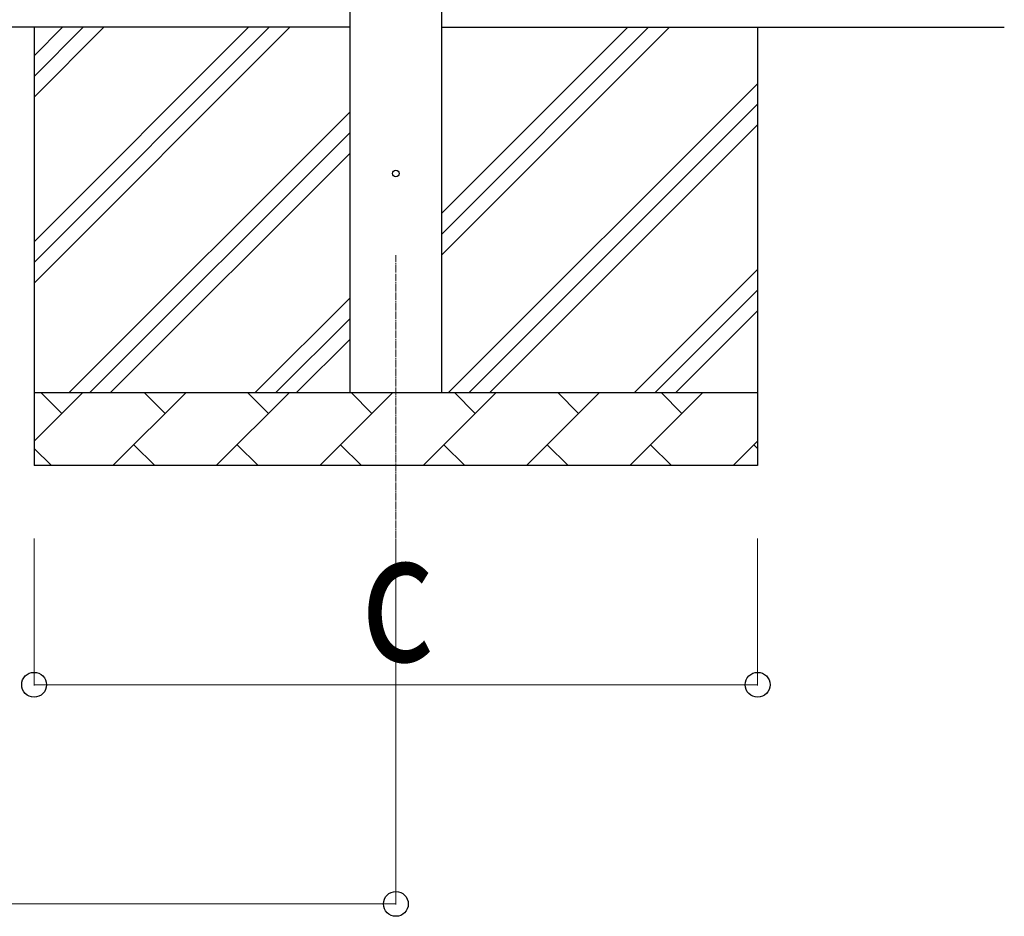
# Model space of a CAD drawing. Units: millimetres. Extents: x 0 to 33640, y 0 to 23760.
# Drawn here: x 10431 to 11778, y 3163 to 4390 of the extents above; entities that cross this region are included whole.
import ezdxf

# ---------------------------------------------------------------- set-up
doc = ezdxf.new("R2010")
doc.units = ezdxf.units.MM
doc.linetypes.add('YCENTER_1', pattern=[13, 10, -1, 1, -1])
for name, color, linetype, lineweight in [('YKK_12', 2, 'Continuous', 13), ('YKK_13', 4, 'Continuous', 30), ('YKK_A1', 4, 'Continuous', 30), ('YKK_D', 6, 'Continuous', 13)]:
    doc.layers.add(name, color=color, linetype=linetype, lineweight=lineweight)
doc.styles.add('text-b', font='extslim2.shx', dxfattribs={"width": 0.8, "bigfont": 'extfont2.shx'})

msp = doc.modelspace()

# ---------------------------------------------------------------- linework, layer by layer
at = {"layer": 'YKK_12', "linetype": 'YCENTER_1'}
msp.add_line((10945.4, 4068.3), (10945.4, 3568.3), dxfattribs=at)
at = {"layer": 'YKK_13'}
msp.add_circle((10945.4, 4180), 4.5, dxfattribs=at)
at = {"layer": 'YKK_A1'}
for p, q in [((10882.9, 3880), (10882.9, 6724)), ((11007.9, 6550.1), (11007.9, 3880)), ((10882.9, 4380), (3271.4, 4380)), ((10450.4, 4380), (10450.4, 3780)), ((10450.4, 4029.9), (10800.5, 4380)), ((10450.4, 4058.2), (10772.2, 4380)), ((10450.4, 4086.5), (10743.9, 4380)), ((10450.4, 4284.5), (10545.9, 4380)), ((10450.4, 4312.8), (10517.6, 4380)), ((10450.4, 4341.1), (10489.4, 4380)), ((11007.9, 4380), (11777.9, 4380)), ((11007.9, 4068.3), (11319.6, 4380)), ((11007.9, 4124.9), (11263, 4380)), ((11007.9, 4096.6), (11291.3, 4380)), ((11440.4, 4380), (11440.4, 3780)), ((11017.6, 3880), (11440.4, 4302.8)), ((11045.9, 3880), (11440.4, 4274.6)), ((10498.5, 3880), (10882.9, 4264.5)), ((11074.2, 3880), (11440.4, 4246.3)), ((10526.8, 3880), (10882.9, 4236.2)), ((10555, 3880), (10882.9, 4207.9)), ((11272.1, 3880), (11440.4, 4048.3)), ((11300.4, 3880), (11440.4, 4020)), ((10753, 3880), (10882.9, 4009.9)), ((11328.7, 3880), (11440.4, 3991.7)), ((10781.3, 3880), (10882.9, 3981.6)), ((10809.6, 3880), (10882.9, 3953.3)), ((10450.4, 3880), (11440.4, 3880)), ((10450.4, 3813.5), (10516.9, 3880)), ((10488.4, 3851.4), (10459.8, 3880)), ((10558.3, 3780), (10658.3, 3880)), ((10629.8, 3851.4), (10601.2, 3880)), ((10699.7, 3780), (10799.7, 3880)), ((10771.2, 3851.4), (10742.6, 3880)), ((10841.2, 3780), (10941.2, 3880)), ((10912.6, 3851.4), (10884.1, 3880)), ((10982.6, 3780), (11082.6, 3880)), ((11054, 3851.4), (11025.5, 3880)), ((11124, 3780), (11224, 3880)), ((11195.5, 3851.4), (11166.9, 3880)), ((11265.4, 3780), (11365.4, 3880)), ((11336.9, 3851.4), (11308.3, 3880)), ((11406.9, 3780), (11440.4, 3813.6)), ((10450.4, 3803.6), (10474, 3780)), ((10586.9, 3808.6), (10615.4, 3780)), ((10728.3, 3808.6), (10756.9, 3780)), ((10869.7, 3808.6), (10898.3, 3780)), ((11011.1, 3808.6), (11039.7, 3780)), ((11152.6, 3808.6), (11181.1, 3780)), ((11294, 3808.6), (11322.5, 3780)), ((11435.4, 3808.6), (11440.4, 3803.5)), ((11440.4, 3780), (10450.4, 3780))]:
    msp.add_line(p, q, dxfattribs=at)
at = {"layer": 'YKK_D'}
for p, q in [((10450.4, 3680), (10450.4, 3479)), ((10945.4, 3680), (10945.4, 3179)), ((11440.4, 3680), (11440.4, 3479)), ((10450.4, 3480), (11440.4, 3480)), ((3208.9, 3180), (10945.4, 3180))]:
    msp.add_line(p, q, dxfattribs=at)
at = {"layer": 'YKK_D', "linetype": 'ByBlock', "lineweight": -2}
for centre in [(10450.4, 3480), (11440.4, 3480), (10945.4, 3180)]:
    msp.add_circle(centre, 17, dxfattribs=at)

# ---------------------------------------------------------------- texts
at = {"layer": 'YKK_D', "style": 'text-b', "width": 0.8}
msp.add_text('c', height=180, dxfattribs=at).set_placement((10897.4, 3512))

doc.saveas('drawing.dxf')
